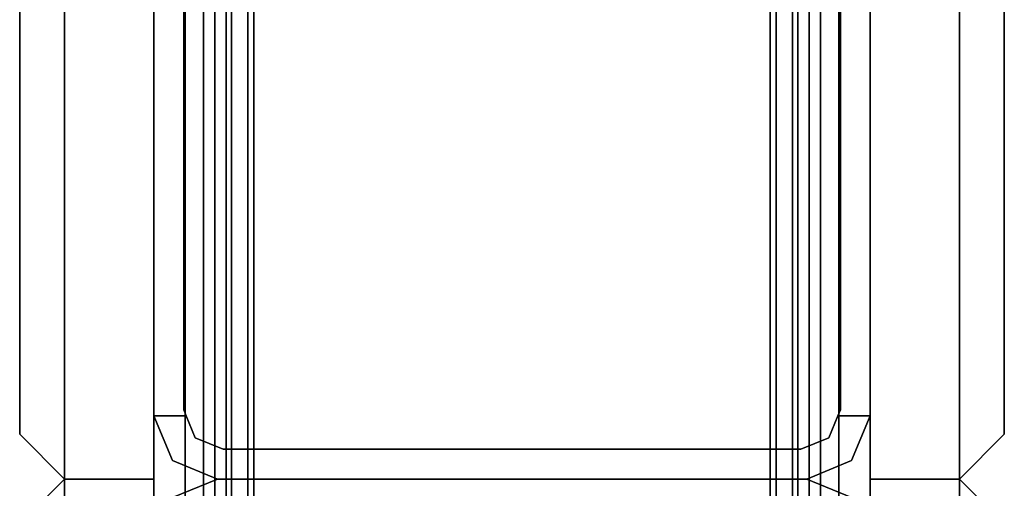
# Model space of a CAD drawing. Units: inches. Extents: x 0 to 132, y 0 to 99.
# Drawn here: x 77 to 80, y 44 to 46 of the extents above; entities that cross this region are included whole.
import ezdxf

# ---------------------------------------------------------------- set-up
doc = ezdxf.new("R2010")
doc.units = ezdxf.units.IN
doc.header["$MEASUREMENT"] = 0
doc.layers.add('STRUCTURE', color=7, linetype='Continuous')
doc.layers.add('TILE-FABRIC', color=3, linetype='Continuous')

# ---------------------------------------------------------------- blocks, each defined once
blk = doc.blocks.new('7MN200_07NWS_0T')
at = {"layer": 'STRUCTURE'}
for points in [[(1.362, 0.7838, 78.4), (82.638, 0.7838, 78.4), (82.638, 1, 78.1838), (1.362, 1, 78.1838)], [(1.362, 1, 76.6162), (82.638, 1, 76.6162), (82.638, 0.7838, 76.4), (1.362, 0.7838, 76.4)], [(82.638, 1, 78.1838), (82.638, 1, 76.6162), (1.362, 1, 76.6162), (1.362, 1, 78.1838)], [(42.0518, 0.9482, 5.3851), (42.0518, 0.9482, 75.0251), (42.177, 1, 75.0251), (42.177, 1, 5.3851)], [(42.177, 0.9102, 5.3851), (42.177, 1, 5.3851), (42.177, 1, 4.1251), (42.177, 0.9102, 4.1251)], [(42.177, 0.9102, 76.2851), (42.177, 1, 76.2851), (42.177, 1, 75.0251), (42.177, 0.9102, 75.0251)], [(41.9482, 0.9482, 5.3851), (41.9482, 0.9482, 75.0251), (42, 0.823, 75.0251), (42, 0.823, 5.3851)], [(42, 0.823, 75.0251), (42.0518, 0.9482, 75.0251), (42.0518, 0.9482, 5.3851), (42, 0.823, 5.3851)], [(0.083, 0.8616, 76.3486), (83.917, 0.8616, 76.3486), (83.917, 0.913, 76.2245), (0.083, 0.913, 76.2245)], [(0.083, 0.913, 76.2245), (83.917, 0.913, 76.2245), (83.917, 0.913, 75.2005), (0.083, 0.913, 75.2005)], [(0.083, 0.913, 75.2005), (83.917, 0.913, 75.2005), (83.917, 0.8616, 75.0764), (0.083, 0.8616, 75.0764)], [(83.917, 0.913, 4.1755), (83.917, 0.8616, 4.0514), (0.083, 0.8616, 4.0514), (0.083, 0.913, 4.1755)], [(0.083, 0.913, 5.1995), (83.917, 0.913, 5.1995), (83.917, 0.913, 4.1755), (0.083, 0.913, 4.1755)], [(83.917, 0.8616, 5.3236), (83.917, 0.913, 5.1995), (0.083, 0.913, 5.1995), (0.083, 0.8616, 5.3236)], [(42.1935, 0.917, 76.2851), (42.1935, 0.917, 4.1251), (43.5565, 0.917, 4.1251), (43.5565, 0.917, 76.2851)], [(42.083, 0.8065, 75.0251), (42.083, 0.8065, 5.3851), (42.1154, 0.8846, 5.3851), (42.1154, 0.8846, 75.0251)], [(83.917, 0.8616, 76.3486), (0.083, 0.8616, 76.3486), (0.083, 0.7375, 76.4), (83.917, 0.7375, 76.4)], [(83.917, 0.8616, 75.0764), (83.917, 0.7375, 75.025), (0.083, 0.7375, 75.025), (0.083, 0.8616, 75.0764)], [(0.083, 0.8616, 4.0514), (83.917, 0.8616, 4.0514), (83.917, 0.7375, 4), (0.083, 0.7375, 4)], [(83.917, 0.8616, 5.3236), (0.083, 0.8616, 5.3236), (0.083, 0.7375, 5.375), (83.917, 0.7375, 5.375)], [(83.917, 0.83, 75.217), (0.083, 0.83, 75.217), (0.083, 0.7981, 75.1399), (83.917, 0.7981, 75.1399)], [(83.917, 0.83, 76.208), (0.083, 0.83, 76.208), (0.083, 0.83, 75.217), (83.917, 0.83, 75.217)], [(83.917, 0.7981, 76.2851), (0.083, 0.7981, 76.2851), (0.083, 0.83, 76.208), (83.917, 0.83, 76.208)], [(83.917, 0.7981, 5.2601), (0.083, 0.7981, 5.2601), (0.083, 0.83, 5.183), (83.917, 0.83, 5.183)], [(83.917, 0.83, 5.183), (0.083, 0.83, 5.183), (0.083, 0.83, 4.192), (83.917, 0.83, 4.192)], [(83.917, 0.83, 4.192), (0.083, 0.83, 4.192), (0.083, 0.7981, 4.1149), (83.917, 0.7981, 4.1149)], [(83.917, 0.7981, 75.1399), (0.083, 0.7981, 75.1399), (0.083, 0.721, 75.108), (83.917, 0.721, 75.108)], [(83.917, 0.7981, 76.2851), (83.917, 0.721, 76.317), (0.083, 0.721, 76.317), (0.083, 0.7981, 76.2851)], [(83.917, 0.7981, 5.2601), (83.917, 0.721, 5.292), (0.083, 0.721, 5.292), (0.083, 0.7981, 5.2601)], [(83.917, 0.7981, 4.1149), (0.083, 0.7981, 4.1149), (0.083, 0.721, 4.083), (83.917, 0.721, 4.083)], [(42, -0.823, 75.0251), (42, 0.823, 75.0251), (42, 0.823, 5.3851), (42, -0.823, 5.3851)], [(42, 0.823, 5.3851), (42, 0.823, 75.0251), (42, -0.823, 75.0251), (42, -0.823, 5.3851)], [(42.083, -0.8065, 75.0251), (42.083, -0.8065, 5.3851), (42.083, 0.8065, 5.3851), (42.083, 0.8065, 75.0251)], [(1.362, 0.7838, 76.4), (82.638, 0.7838, 76.4), (82.638, -0.7838, 76.4), (1.362, -0.7838, 76.4)], [(82.638, 0.7838, 78.4), (1.362, 0.7838, 78.4), (1.362, -0.7838, 78.4), (82.638, -0.7838, 78.4)], [(83.917, 0.7375, 76.4), (0.083, 0.7375, 76.4), (0.083, -0.7375, 76.4), (83.917, -0.7375, 76.4)], [(83.917, 0.7375, 75.025), (83.917, -0.7375, 75.025), (0.083, -0.7375, 75.025), (0.083, 0.7375, 75.025)], [(0.083, 0.7375, 4), (83.917, 0.7375, 4), (83.917, -0.7375, 4), (0.083, -0.7375, 4)], [(83.917, 0.7375, 5.375), (0.083, 0.7375, 5.375), (0.083, -0.7375, 5.375), (83.917, -0.7375, 5.375)], [(83.917, 0.721, 75.108), (0.083, 0.721, 75.108), (0.083, -0.721, 75.108), (83.917, -0.721, 75.108)], [(83.917, 0.721, 76.317), (83.917, -0.721, 76.317), (0.083, -0.721, 76.317), (0.083, 0.721, 76.317)], [(0.083, 0.721, 5.292), (83.917, 0.721, 5.292), (83.917, -0.721, 5.292), (0.083, -0.721, 5.292)], [(83.917, 0.721, 4.083), (0.083, 0.721, 4.083), (0.083, -0.721, 4.083), (83.917, -0.721, 4.083)], [(0.083, -0.721, 76.317), (83.917, -0.721, 76.317), (83.917, -0.7981, 76.2851), (0.083, -0.7981, 76.2851)], [(83.917, -0.721, 75.108), (0.083, -0.721, 75.108), (0.083, -0.7981, 75.1399), (83.917, -0.7981, 75.1399)], [(83.917, -0.721, 4.083), (0.083, -0.721, 4.083), (0.083, -0.7981, 4.1149), (83.917, -0.7981, 4.1149)], [(83.917, -0.721, 5.292), (83.917, -0.7981, 5.2601), (0.083, -0.7981, 5.2601), (0.083, -0.721, 5.292)], [(83.917, -0.7375, 75.025), (83.917, -0.8616, 75.0764), (0.083, -0.8616, 75.0764), (0.083, -0.7375, 75.025)], [(83.917, -0.7375, 76.4), (0.083, -0.7375, 76.4), (0.083, -0.8616, 76.3486), (83.917, -0.8616, 76.3486)], [(83.917, -0.7375, 5.375), (0.083, -0.7375, 5.375), (0.083, -0.8616, 5.3236), (83.917, -0.8616, 5.3236)], [(83.917, -0.7375, 4), (83.917, -0.8616, 4.0514), (0.083, -0.8616, 4.0514), (0.083, -0.7375, 4)], [(82.638, -0.7838, 76.4), (82.638, -1, 76.6162), (1.362, -1, 76.6162), (1.362, -0.7838, 76.4)], [(82.638, -0.7838, 78.4), (1.362, -0.7838, 78.4), (1.362, -1, 78.1838), (82.638, -1, 78.1838)], [(0.083, -0.7981, 76.2851), (83.917, -0.7981, 76.2851), (83.917, -0.83, 76.208), (0.083, -0.83, 76.208)], [(0.083, -0.83, 75.217), (83.917, -0.83, 75.217), (83.917, -0.7981, 75.1399), (0.083, -0.7981, 75.1399)], [(83.917, -0.83, 4.192), (83.917, -0.7981, 4.1149), (0.083, -0.7981, 4.1149), (0.083, -0.83, 4.192)], [(0.083, -0.7981, 5.2601), (83.917, -0.7981, 5.2601), (83.917, -0.83, 5.183), (0.083, -0.83, 5.183)], [(42, -0.823, 5.3851), (42, -0.823, 75.0251), (41.9482, -0.9482, 75.0251), (41.9482, -0.9482, 5.3851)], [(42.0518, -0.9482, 75.0251), (42, -0.823, 75.0251), (42, -0.823, 5.3851), (42.0518, -0.9482, 5.3851)], [(42.1154, -0.8846, 75.0251), (42.1154, -0.8846, 5.3851), (42.083, -0.8065, 5.3851), (42.083, -0.8065, 75.0251)], [(0.083, -0.83, 76.208), (83.917, -0.83, 76.208), (83.917, -0.83, 75.217), (0.083, -0.83, 75.217)], [(0.083, -0.83, 5.183), (83.917, -0.83, 5.183), (83.917, -0.83, 4.192), (0.083, -0.83, 4.192)], [(83.917, -0.913, 75.2005), (0.083, -0.913, 75.2005), (0.083, -0.8616, 75.0764), (83.917, -0.8616, 75.0764)], [(83.917, -0.8616, 76.3486), (0.083, -0.8616, 76.3486), (0.083, -0.913, 76.2245), (83.917, -0.913, 76.2245)], [(83.917, -0.8616, 5.3236), (0.083, -0.8616, 5.3236), (0.083, -0.913, 5.1995), (83.917, -0.913, 5.1995)], [(83.917, -0.913, 4.1755), (0.083, -0.913, 4.1755), (0.083, -0.8616, 4.0514), (83.917, -0.8616, 4.0514)], [(83.917, -0.913, 76.2245), (0.083, -0.913, 76.2245), (0.083, -0.913, 75.2005), (83.917, -0.913, 75.2005)], [(83.917, -0.913, 5.1995), (0.083, -0.913, 5.1995), (0.083, -0.913, 4.1755), (83.917, -0.913, 4.1755)], [(42.177, -1, 5.3851), (42.177, -0.9102, 5.3851), (42.177, -0.9102, 4.1251), (42.177, -1, 4.1251)], [(42.177, -1, 76.2851), (42.177, -0.9102, 76.2851), (42.177, -0.9102, 75.0251), (42.177, -1, 75.0251)], [(42.1935, -0.917, 76.2851), (43.5565, -0.917, 76.2851), (43.5565, -0.917, 4.1251), (42.1935, -0.917, 4.1251)], [(42.0518, -0.9482, 75.0251), (42.0518, -0.9482, 5.3851), (42.177, -1, 5.3851), (42.177, -1, 75.0251)], [(82.638, -1, 78.1838), (1.362, -1, 78.1838), (1.362, -1, 76.6162), (82.638, -1, 76.6162)]]:
    blk.add_3dface(points, dxfattribs=at)
for points, invisible_edges in [([(42.0518, 0.9482, 5.3851), (42.177, 1, 5.3851), (42.177, 0.9102, 5.3851), (42.1154, 0.8846, 5.3851)], 8), ([(42.177, 0.9102, 75.0251), (42.177, 1, 75.0251), (42.0518, 0.9482, 75.0251), (42.1154, 0.8846, 75.0251)], 4), ([(43.573, 1, 76.2851), (43.573, 1, 75.0251), (42.177, 1, 75.0251), (42.177, 1, 76.2851)], 2), ([(42.177, 1, 75.0251), (43.573, 1, 75.0251), (43.573, 1, 5.3851), (42.177, 1, 5.3851)], 5), ([(42.177, 1, 5.3851), (43.573, 1, 5.3851), (43.573, 1, 4.1251), (42.177, 1, 4.1251)], 1), ([(42.177, 1, 4.1251), (42.1935, 0.917, 4.1251), (42.177, 0.9102, 4.1251)], 1), ([(43.5565, 0.917, 4.1251), (42.1935, 0.917, 4.1251), (42.177, 1, 4.1251), (43.573, 1, 4.1251)], 10), ([(42.1935, 0.917, 76.2851), (43.5565, 0.917, 76.2851), (43.573, 1, 76.2851), (42.177, 1, 76.2851)], 10), ([(42.1935, 0.917, 76.2851), (42.177, 1, 76.2851), (42.177, 0.9102, 76.2851)], 1), ([(42, 0.823, 75.0251), (41.9482, 0.9482, 75.0251), (41.8846, 0.8846, 75.0251), (41.917, 0.8065, 75.0251)], 10), ([(42, 0.823, 5.3851), (41.917, 0.8065, 5.3851), (41.8846, 0.8846, 5.3851), (41.9482, 0.9482, 5.3851)], 5), ([(42, 0.823, 5.3851), (42.0518, 0.9482, 5.3851), (42.1154, 0.8846, 5.3851), (42.083, 0.8065, 5.3851)], 10), ([(42.1154, 0.8846, 75.0251), (42.0518, 0.9482, 75.0251), (42, 0.823, 75.0251), (42.083, 0.8065, 75.0251)], 5), ([(42.177, 0.9102, 5.3851), (42.177, 0.9102, 75.0251), (42.1154, 0.8846, 75.0251), (42.1154, 0.8846, 5.3851)], 1), ([(42.1935, 0.917, 76.2851), (42.177, 0.9102, 76.2851), (42.177, 0.9102, 75.0251)], 12), ([(42.1935, 0.917, 4.1251), (42.1935, 0.917, 76.2851), (42.177, 0.9102, 75.0251), (42.177, 0.9102, 5.3851)], 14), ([(42.177, 0.9102, 4.1251), (42.1935, 0.917, 4.1251), (42.177, 0.9102, 5.3851)], 2), ([(42, -0.823, 75.0251), (42, 0.823, 75.0251), (41.917, 0.8065, 75.0251), (41.917, -0.8065, 75.0251)], 10), ([(42, 0.823, 5.3851), (42, -0.823, 5.3851), (41.917, -0.8065, 5.3851), (41.917, 0.8065, 5.3851)], 10), ([(42.083, -0.8065, 5.3851), (42, -0.823, 5.3851), (42, 0.823, 5.3851), (42.083, 0.8065, 5.3851)], 5), ([(42, 0.823, 75.0251), (42, -0.823, 75.0251), (42.083, -0.8065, 75.0251), (42.083, 0.8065, 75.0251)], 10), ([(42, -0.823, 75.0251), (41.917, -0.8065, 75.0251), (41.8846, -0.8846, 75.0251), (41.9482, -0.9482, 75.0251)], 5), ([(42, -0.823, 5.3851), (41.9482, -0.9482, 5.3851), (41.8846, -0.8846, 5.3851), (41.917, -0.8065, 5.3851)], 10), ([(42, -0.823, 5.3851), (42.083, -0.8065, 5.3851), (42.1154, -0.8846, 5.3851), (42.0518, -0.9482, 5.3851)], 5), ([(42.1154, -0.8846, 75.0251), (42.083, -0.8065, 75.0251), (42, -0.823, 75.0251), (42.0518, -0.9482, 75.0251)], 10), ([(42.0518, -0.9482, 5.3851), (42.1154, -0.8846, 5.3851), (42.177, -0.9102, 5.3851), (42.177, -1, 5.3851)], 1), ([(42.177, -0.9102, 75.0251), (42.1154, -0.8846, 75.0251), (42.0518, -0.9482, 75.0251), (42.177, -1, 75.0251)], 2), ([(42.1154, -0.8846, 5.3851), (42.1154, -0.8846, 75.0251), (42.177, -0.9102, 75.0251), (42.177, -0.9102, 5.3851)], 4), ([(42.177, -0.9102, 76.2851), (42.1935, -0.917, 76.2851), (42.177, -0.9102, 75.0251)], 2), ([(42.177, -0.9102, 75.0251), (42.1935, -0.917, 76.2851), (42.1935, -0.917, 4.1251), (42.177, -0.9102, 5.3851)], 13), ([(42.1935, -0.917, 4.1251), (42.177, -0.9102, 4.1251), (42.177, -0.9102, 5.3851)], 12), ([(42.177, -1, 4.1251), (42.177, -0.9102, 4.1251), (42.1935, -0.917, 4.1251)], 12), ([(42.1935, -0.917, 76.2851), (42.177, -0.9102, 76.2851), (42.177, -1, 76.2851)], 12), ([(42.177, -1, 4.1251), (42.1935, -0.917, 4.1251), (43.5565, -0.917, 4.1251), (43.573, -1, 4.1251)], 5), ([(43.573, -1, 76.2851), (43.5565, -0.917, 76.2851), (42.1935, -0.917, 76.2851), (42.177, -1, 76.2851)], 5), ([(42.177, -1, 76.2851), (42.177, -1, 75.0251), (43.573, -1, 75.0251), (43.573, -1, 76.2851)], 2), ([(43.573, -1, 75.0251), (42.177, -1, 75.0251), (42.177, -1, 5.3851), (43.573, -1, 5.3851)], 5), ([(43.573, -1, 5.3851), (42.177, -1, 5.3851), (42.177, -1, 4.1251), (43.573, -1, 4.1251)], 1)]:
    blk.add_3dface(points, dxfattribs=dict(at, invisible_edges=invisible_edges))
blk = doc.blocks.new('7MN210_07FNLNRNMNPNP_0T')
at = {"layer": 'TILE-FABRIC'}
for points in [[(42, -1, 86.0748), (0, -1, 86.0748), (0, -1.25, 86.0748), (42, -1.25, 86.0748)], [(0, -1, 0.5), (42, -1, 0.5), (42, -1.25, 0.5), (0, -1.25, 0.5)], [(0, -1, 86.0748), (42, -1, 86.0748), (42, -1, 0.5), (0, -1, 0.5)], [(42, -1, 86.0748), (42, -1.25, 86.0748), (42, -1.25, 0.5), (42, -1, 0.5)], [(42, -1, 0.5), (42, -1.25, 0.5), (42, -1.25, 86.0748), (42, -1, 86.0748)], [(84, -1, 86.0748), (42, -1, 86.0748), (42, -1.25, 86.0748), (84, -1.25, 86.0748)], [(42, -1, 0.5), (84, -1, 0.5), (84, -1.25, 0.5), (42, -1.25, 0.5)], [(42, -1, 86.0748), (84, -1, 86.0748), (84, -1, 0.5), (42, -1, 0.5)], [(42, -1.25, 86.0748), (0, -1.25, 86.0748), (0.125, -1.375, 85.9498), (41.875, -1.375, 85.9498)], [(0, -1.25, 0.5), (42, -1.25, 0.5), (41.875, -1.375, 0.625), (0.125, -1.375, 0.625)], [(42, -1.25, 86.0748), (41.875, -1.375, 85.9498), (41.875, -1.375, 0.625), (42, -1.25, 0.5)], [(42, -1.25, 0.5), (42.125, -1.375, 0.625), (42.125, -1.375, 85.9498), (42, -1.25, 86.0748)], [(84, -1.25, 86.0748), (42, -1.25, 86.0748), (42.125, -1.375, 85.9498), (83.875, -1.375, 85.9498)], [(42, -1.25, 0.5), (84, -1.25, 0.5), (83.875, -1.375, 0.625), (42.125, -1.375, 0.625)], [(0.125, -1.375, 0.625), (41.875, -1.375, 0.625), (41.875, -1.375, 85.9498), (0.125, -1.375, 85.9498)], [(42.125, -1.375, 0.625), (83.875, -1.375, 0.625), (83.875, -1.375, 85.9498), (42.125, -1.375, 85.9498)]]:
    blk.add_3dface(points, dxfattribs=at)

msp = doc.modelspace()

# ---------------------------------------------------------------- block references
for name, p, rotation in [('7MN210_07FNLNRNMNPNP_0T', (78.1438, 86.49), 270), ('7MN200_07NWS_0T', (78.1438, 2.49), 90), ('7MN210_07FNLNRNMNPNP_0T', (78.1438, 2.49), 90)]:
    msp.add_blockref(name, p, dxfattribs=dict(rotation=rotation))

doc.saveas('drawing.dxf')
